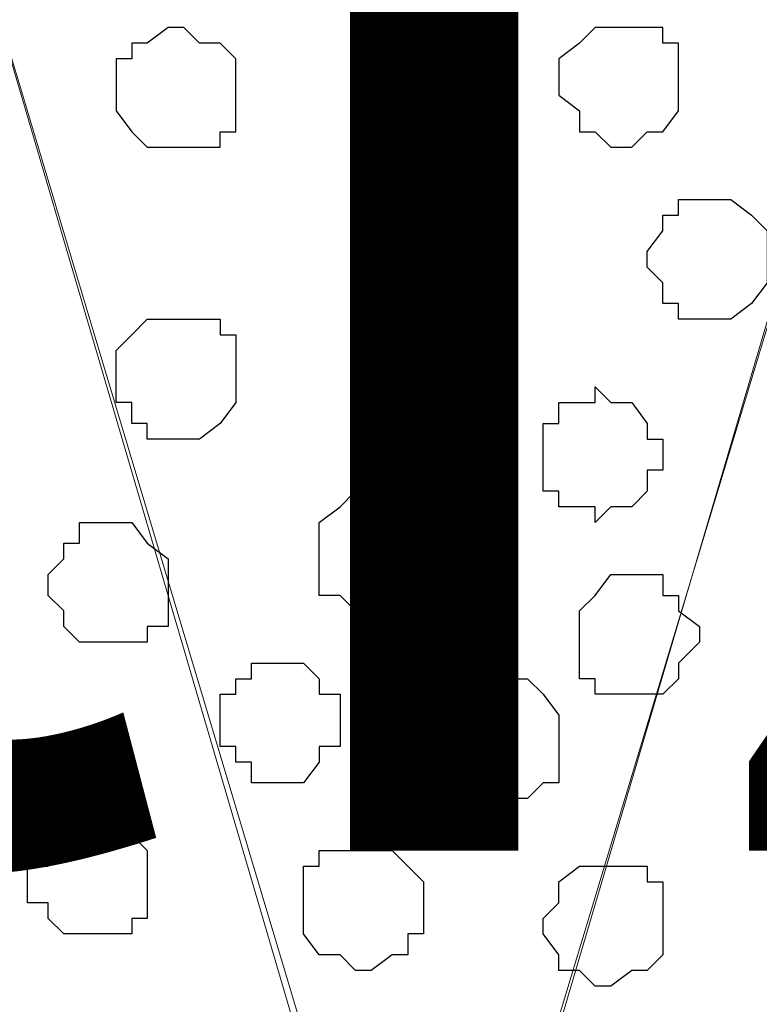
# Model space of a CAD drawing. Units: centimetres. Extents: x -8.5 to 9.1, y -11.8 to 13.4.
# Drawn here: x -0.3 to 0, y -3.2 to -2.8 of the extents above; entities that cross this region are included whole.
import ezdxf

# ---------------------------------------------------------------- set-up
doc = ezdxf.new("R2010")
doc.units = ezdxf.units.CM
doc.header["$MEASUREMENT"] = 0
doc.layers.add('Layer 1', color=7, linetype='Continuous')
doc.styles.add('174', font='arialbi.ttf', dxfattribs={"height": 1})

msp = doc.modelspace()

# ---------------------------------------------------------------- linework, layer by layer
at = {"layer": 'Layer 1'}
msp.add_open_spline([(-7.72442, -3.55459), (-7.72442, -3.55459), (8.64588, -3.55459), (8.64588, -3.55459), (8.64588, -3.55459), (8.64588, -3.55459), (8.64588, -2.14701), (8.64588, -2.14701), (8.64588, -2.14701), (8.64588, -2.14701), (-7.72442, -2.14701), (-7.72442, -2.14701), (-7.72442, -2.14701), (-7.72442, -2.14701), (-7.72442, -3.55459), (-7.72442, -3.55459)], degree=3, knots=[0, 0, 0, 0, 0.25, 0.25, 0.25, 0.25, 0.5, 0.5, 0.5, 0.5, 0.75, 0.75, 0.75, 0.75, 1, 1, 1, 1], dxfattribs=at)
at = {"layer": 'Layer 1', "lineweight": 9}
for points, knots in [([(-7.72442, -2.14701), (-7.72442, -2.14701), (8.64588, -2.14701), (8.64588, -2.14701), (8.64588, -2.14701), (8.64588, -2.14701), (8.64588, -3.55459), (8.64588, -3.55459), (8.64588, -3.55459), (8.64588, -3.55459), (-7.72442, -3.55459), (-7.72442, -3.55459), (-7.72442, -3.55459), (-7.72442, -3.55459), (-7.72442, -2.14701), (-7.72442, -2.14701)], [0, 0, 0, 0, 0.25, 0.25, 0.25, 0.25, 0.5, 0.5, 0.5, 0.5, 0.75, 0.75, 0.75, 0.75, 1, 1, 1, 1]), ([(-0.12771, -3.34504), (-0.12771, -3.34504), (0.17286, -2.35021), (0.17286, -2.35021), (0.17286, -2.35021), (0.17286, -2.35021), (0.17286, -2.30787), (0.17286, -2.30787), (0.17286, -2.30787), (0.17286, -2.30787), (0.16439, -2.29306), (0.16439, -2.29306), (0.16439, -2.29306), (0.16439, -2.29306), (0.15804, -2.28036), (0.15804, -2.28036), (0.15804, -2.28036), (0.15804, -2.28036), (0.13053, -2.25284), (0.13053, -2.25284), (0.13053, -2.25284), (0.13053, -2.25284), (0.08819, -2.23167), (0.08819, -2.23167), (0.08819, -2.23167), (0.08819, -2.23167), (0.04586, -2.21686), (0.04586, -2.21686), (0.04586, -2.21686), (0.04586, -2.21686), (-0.00917, -2.20416), (-0.00917, -2.20416), (-0.00917, -2.20416), (-0.00917, -2.20416), (-0.06421, -2.19569), (-0.06421, -2.19569), (-0.06421, -2.19569), (-0.06421, -2.19569), (-0.18909, -2.19569), (-0.18909, -2.19569), (-0.18909, -2.19569), (-0.18909, -2.19569), (-0.24624, -2.20416), (-0.24624, -2.20416), (-0.24624, -2.20416), (-0.24624, -2.20416), (-0.30127, -2.21686), (-0.30127, -2.21686), (-0.30127, -2.21686), (-0.30127, -2.21686), (-0.34361, -2.23167), (-0.34361, -2.23167), (-0.34361, -2.23167), (-0.34361, -2.23167), (-0.38594, -2.25284), (-0.38594, -2.25284), (-0.38594, -2.25284), (-0.38594, -2.25284), (-0.40499, -2.28036), (-0.40499, -2.28036), (-0.40499, -2.28036), (-0.40499, -2.28036), (-0.41981, -2.29306), (-0.41981, -2.29306), (-0.41981, -2.29306), (-0.41981, -2.29306), (-0.41981, -2.30787), (-0.41981, -2.30787), (-0.41981, -2.30787), (-0.41981, -2.30787), (-0.42616, -2.32904), (-0.42616, -2.32904), (-0.42616, -2.32904), (-0.42616, -2.32904), (-0.41981, -2.35021), (-0.41981, -2.35021), (-0.41981, -2.35021), (-0.41981, -2.35021), (-0.12771, -3.34504), (-0.12771, -3.34504)], [0, 0, 0, 0, 0.05, 0.05, 0.05, 0.05, 0.1, 0.1, 0.1, 0.1, 0.15, 0.15, 0.15, 0.15, 0.2, 0.2, 0.2, 0.2, 0.25, 0.25, 0.25, 0.25, 0.3, 0.3, 0.3, 0.3, 0.35, 0.35, 0.35, 0.35, 0.4, 0.4, 0.4, 0.4, 0.45, 0.45, 0.45, 0.45, 0.5, 0.5, 0.5, 0.5, 0.55, 0.55, 0.55, 0.55, 0.6, 0.6, 0.6, 0.6, 0.65, 0.65, 0.65, 0.65, 0.7, 0.7, 0.7, 0.7, 0.75, 0.75, 0.75, 0.75, 0.8, 0.8, 0.8, 0.8, 0.85, 0.85, 0.85, 0.85, 0.9, 0.9, 0.9, 0.9, 0.95, 0.95, 0.95, 0.95, 1, 1, 1, 1]), ([(-0.42616, -2.33539), (-0.42616, -2.33539), (-0.12771, -3.33234), (-0.12771, -3.33234), (-0.12771, -3.33234), (-0.12771, -3.33234), (-0.12771, -3.36621), (-0.12771, -3.36621), (-0.12771, -3.36621), (-0.12771, -3.36621), (-0.13406, -3.38737), (-0.13406, -3.38737), (-0.13406, -3.38737), (-0.13406, -3.38737), (-0.14041, -3.40219), (-0.14041, -3.40219), (-0.14041, -3.40219), (-0.14041, -3.40219), (-0.17004, -3.42971), (-0.17004, -3.42971), (-0.17004, -3.42971), (-0.17004, -3.42971), (-0.21026, -3.45087), (-0.21026, -3.45087), (-0.21026, -3.45087), (-0.21026, -3.45087), (-0.25259, -3.46357), (-0.25259, -3.46357), (-0.25259, -3.46357), (-0.25259, -3.46357), (-0.30762, -3.47839), (-0.30762, -3.47839), (-0.30762, -3.47839), (-0.30762, -3.47839), (-0.36477, -3.48474), (-0.36477, -3.48474), (-0.36477, -3.48474), (-0.36477, -3.48474), (-0.48966, -3.48474), (-0.48966, -3.48474), (-0.48966, -3.48474), (-0.48966, -3.48474), (-0.54469, -3.47839), (-0.54469, -3.47839), (-0.54469, -3.47839), (-0.54469, -3.47839), (-0.59337, -3.46357), (-0.59337, -3.46357), (-0.59337, -3.46357), (-0.59337, -3.46357), (-0.64206, -3.45087), (-0.64206, -3.45087), (-0.64206, -3.45087), (-0.64206, -3.45087), (-0.68439, -3.42971), (-0.68439, -3.42971), (-0.68439, -3.42971), (-0.68439, -3.42971), (-0.70556, -3.40219), (-0.70556, -3.40219), (-0.70556, -3.40219), (-0.70556, -3.40219), (-0.72037, -3.38737), (-0.72037, -3.38737), (-0.72037, -3.38737), (-0.72037, -3.38737), (-0.72037, -3.36621), (-0.72037, -3.36621), (-0.72037, -3.36621), (-0.72037, -3.36621), (-0.72672, -3.35351), (-0.72672, -3.35351), (-0.72672, -3.35351), (-0.72672, -3.35351), (-0.72037, -3.33234), (-0.72037, -3.33234), (-0.72037, -3.33234), (-0.72037, -3.33234), (-0.42616, -2.33539), (-0.42616, -2.33539)], [0, 0, 0, 0, 0.05, 0.05, 0.05, 0.05, 0.1, 0.1, 0.1, 0.1, 0.15, 0.15, 0.15, 0.15, 0.2, 0.2, 0.2, 0.2, 0.25, 0.25, 0.25, 0.25, 0.3, 0.3, 0.3, 0.3, 0.35, 0.35, 0.35, 0.35, 0.4, 0.4, 0.4, 0.4, 0.45, 0.45, 0.45, 0.45, 0.5, 0.5, 0.5, 0.5, 0.55, 0.55, 0.55, 0.55, 0.6, 0.6, 0.6, 0.6, 0.65, 0.65, 0.65, 0.65, 0.7, 0.7, 0.7, 0.7, 0.75, 0.75, 0.75, 0.75, 0.8, 0.8, 0.8, 0.8, 0.85, 0.85, 0.85, 0.85, 0.9, 0.9, 0.9, 0.9, 0.95, 0.95, 0.95, 0.95, 1, 1, 1, 1]), ([(0.17286, -2.33539), (0.17286, -2.33539), (0.47131, -3.33234), (0.47131, -3.33234), (0.47131, -3.33234), (0.47131, -3.33234), (0.47131, -3.36621), (0.47131, -3.36621), (0.47131, -3.36621), (0.47131, -3.36621), (0.46496, -3.38102), (0.46496, -3.38102), (0.46496, -3.38102), (0.46496, -3.38102), (0.45649, -3.39372), (0.45649, -3.39372), (0.45649, -3.39372), (0.45649, -3.39372), (0.42898, -3.42336), (0.42898, -3.42336), (0.42898, -3.42336), (0.42898, -3.42336), (0.38876, -3.44241), (0.38876, -3.44241), (0.38876, -3.44241), (0.38876, -3.44241), (0.34643, -3.46357), (0.34643, -3.46357), (0.34643, -3.46357), (0.34643, -3.46357), (0.29139, -3.47204), (0.29139, -3.47204), (0.29139, -3.47204), (0.29139, -3.47204), (0.23424, -3.47839), (0.23424, -3.47839), (0.23424, -3.47839), (0.23424, -3.47839), (0.17286, -3.48474), (0.17286, -3.48474), (0.17286, -3.48474), (0.17286, -3.48474), (0.10936, -3.47839), (0.10936, -3.47839), (0.10936, -3.47839), (0.10936, -3.47839), (0.05433, -3.47204), (0.05433, -3.47204), (0.05433, -3.47204), (0.05433, -3.47204), (0.00564, -3.46357), (0.00564, -3.46357), (0.00564, -3.46357), (0.00564, -3.46357), (-0.04304, -3.44241), (-0.04304, -3.44241), (-0.04304, -3.44241), (-0.04304, -3.44241), (-0.08537, -3.42336), (-0.08537, -3.42336), (-0.08537, -3.42336), (-0.08537, -3.42336), (-0.10654, -3.39372), (-0.10654, -3.39372), (-0.10654, -3.39372), (-0.10654, -3.39372), (-0.12136, -3.38102), (-0.12136, -3.38102), (-0.12136, -3.38102), (-0.12136, -3.38102), (-0.12136, -3.33234), (-0.12136, -3.33234), (-0.12136, -3.33234), (-0.12136, -3.33234), (0.17286, -2.33539), (0.17286, -2.33539)], [0, 0, 0, 0, 0.052632, 0.052632, 0.052632, 0.052632, 0.105263, 0.105263, 0.105263, 0.105263, 0.157895, 0.157895, 0.157895, 0.157895, 0.210526, 0.210526, 0.210526, 0.210526, 0.263158, 0.263158, 0.263158, 0.263158, 0.315789, 0.315789, 0.315789, 0.315789, 0.368421, 0.368421, 0.368421, 0.368421, 0.421053, 0.421053, 0.421053, 0.421053, 0.473684, 0.473684, 0.473684, 0.473684, 0.526316, 0.526316, 0.526316, 0.526316, 0.578947, 0.578947, 0.578947, 0.578947, 0.631579, 0.631579, 0.631579, 0.631579, 0.684211, 0.684211, 0.684211, 0.684211, 0.736842, 0.736842, 0.736842, 0.736842, 0.789474, 0.789474, 0.789474, 0.789474, 0.842105, 0.842105, 0.842105, 0.842105, 0.894737, 0.894737, 0.894737, 0.894737, 0.947368, 0.947368, 0.947368, 0.947368, 1, 1, 1, 1])]:
    msp.add_open_spline(points, degree=3, knots=knots, dxfattribs=at)
at = {"layer": 'Layer 1', "color": 253}
for points, knots in [([(-0.22507, -2.76084), (-0.22507, -2.76084), (-0.21872, -2.76719), (-0.21872, -2.76719), (-0.21872, -2.76719), (-0.21872, -2.76719), (-0.21026, -2.76719), (-0.21026, -2.76719), (-0.21026, -2.76719), (-0.21026, -2.76719), (-0.20391, -2.77354), (-0.20391, -2.77354), (-0.20391, -2.77354), (-0.20391, -2.77354), (-0.20391, -2.80317), (-0.20391, -2.80317), (-0.20391, -2.80317), (-0.20391, -2.80317), (-0.21026, -2.80317), (-0.21026, -2.80317), (-0.21026, -2.80317), (-0.21026, -2.80317), (-0.21026, -2.80952), (-0.21026, -2.80952), (-0.21026, -2.80952), (-0.21026, -2.80952), (-0.23989, -2.80952), (-0.23989, -2.80952), (-0.23989, -2.80952), (-0.23989, -2.80952), (-0.24624, -2.80317), (-0.24624, -2.80317), (-0.24624, -2.80317), (-0.24624, -2.80317), (-0.25259, -2.79471), (-0.25259, -2.79471), (-0.25259, -2.79471), (-0.25259, -2.79471), (-0.25259, -2.77354), (-0.25259, -2.77354), (-0.25259, -2.77354), (-0.25259, -2.77354), (-0.24624, -2.77354), (-0.24624, -2.77354), (-0.24624, -2.77354), (-0.24624, -2.77354), (-0.24624, -2.76719), (-0.24624, -2.76719), (-0.24624, -2.76719), (-0.24624, -2.76719), (-0.23989, -2.76719), (-0.23989, -2.76719), (-0.23989, -2.76719), (-0.23989, -2.76719), (-0.23142, -2.76084), (-0.23142, -2.76084), (-0.23142, -2.76084), (-0.23142, -2.76084), (-0.22507, -2.76084), (-0.22507, -2.76084)], [0, 0, 0, 0, 0.066667, 0.066667, 0.066667, 0.066667, 0.133333, 0.133333, 0.133333, 0.133333, 0.2, 0.2, 0.2, 0.2, 0.266667, 0.266667, 0.266667, 0.266667, 0.333333, 0.333333, 0.333333, 0.333333, 0.4, 0.4, 0.4, 0.4, 0.466667, 0.466667, 0.466667, 0.466667, 0.533333, 0.533333, 0.533333, 0.533333, 0.6, 0.6, 0.6, 0.6, 0.666667, 0.666667, 0.666667, 0.666667, 0.733333, 0.733333, 0.733333, 0.733333, 0.8, 0.8, 0.8, 0.8, 0.866667, 0.866667, 0.866667, 0.866667, 0.933333, 0.933333, 0.933333, 0.933333, 1, 1, 1, 1]), ([(-0.04304, -2.76084), (-0.04304, -2.76084), (-0.03034, -2.76084), (-0.03034, -2.76084), (-0.03034, -2.76084), (-0.03034, -2.76084), (-0.03034, -2.76719), (-0.03034, -2.76719), (-0.03034, -2.76719), (-0.03034, -2.76719), (-0.02399, -2.76719), (-0.02399, -2.76719), (-0.02399, -2.76719), (-0.02399, -2.76719), (-0.02399, -2.79471), (-0.02399, -2.79471), (-0.02399, -2.79471), (-0.02399, -2.79471), (-0.03034, -2.80317), (-0.03034, -2.80317), (-0.03034, -2.80317), (-0.03034, -2.80317), (-0.03669, -2.80317), (-0.03669, -2.80317), (-0.03669, -2.80317), (-0.03669, -2.80317), (-0.04304, -2.80952), (-0.04304, -2.80952), (-0.04304, -2.80952), (-0.04304, -2.80952), (-0.05151, -2.80952), (-0.05151, -2.80952), (-0.05151, -2.80952), (-0.05151, -2.80952), (-0.05786, -2.80317), (-0.05786, -2.80317), (-0.05786, -2.80317), (-0.05786, -2.80317), (-0.06421, -2.80317), (-0.06421, -2.80317), (-0.06421, -2.80317), (-0.06421, -2.80317), (-0.06421, -2.79471), (-0.06421, -2.79471), (-0.06421, -2.79471), (-0.06421, -2.79471), (-0.07267, -2.78836), (-0.07267, -2.78836), (-0.07267, -2.78836), (-0.07267, -2.78836), (-0.07267, -2.77354), (-0.07267, -2.77354), (-0.07267, -2.77354), (-0.07267, -2.77354), (-0.06421, -2.76719), (-0.06421, -2.76719), (-0.06421, -2.76719), (-0.06421, -2.76719), (-0.05786, -2.76084), (-0.05786, -2.76084), (-0.05786, -2.76084), (-0.05786, -2.76084), (-0.04304, -2.76084), (-0.04304, -2.76084)], [0, 0, 0, 0, 0.0625, 0.0625, 0.0625, 0.0625, 0.125, 0.125, 0.125, 0.125, 0.1875, 0.1875, 0.1875, 0.1875, 0.25, 0.25, 0.25, 0.25, 0.3125, 0.3125, 0.3125, 0.3125, 0.375, 0.375, 0.375, 0.375, 0.4375, 0.4375, 0.4375, 0.4375, 0.5, 0.5, 0.5, 0.5, 0.5625, 0.5625, 0.5625, 0.5625, 0.625, 0.625, 0.625, 0.625, 0.6875, 0.6875, 0.6875, 0.6875, 0.75, 0.75, 0.75, 0.75, 0.8125, 0.8125, 0.8125, 0.8125, 0.875, 0.875, 0.875, 0.875, 0.9375, 0.9375, 0.9375, 0.9375, 1, 1, 1, 1]), ([(-0.12771, -2.78836), (-0.12771, -2.78836), (-0.11289, -2.78836), (-0.11289, -2.78836), (-0.11289, -2.78836), (-0.11289, -2.78836), (-0.10654, -2.79471), (-0.10654, -2.79471), (-0.10654, -2.79471), (-0.10654, -2.79471), (-0.10654, -2.80317), (-0.10654, -2.80317), (-0.10654, -2.80317), (-0.10654, -2.80317), (-0.10019, -2.80952), (-0.10019, -2.80952), (-0.10019, -2.80952), (-0.10019, -2.80952), (-0.10019, -2.81587), (-0.10019, -2.81587), (-0.10019, -2.81587), (-0.10019, -2.81587), (-0.10654, -2.82434), (-0.10654, -2.82434), (-0.10654, -2.82434), (-0.10654, -2.82434), (-0.10654, -2.83069), (-0.10654, -2.83069), (-0.10654, -2.83069), (-0.10654, -2.83069), (-0.11289, -2.83069), (-0.11289, -2.83069), (-0.11289, -2.83069), (-0.11289, -2.83069), (-0.12136, -2.83704), (-0.12136, -2.83704), (-0.12136, -2.83704), (-0.12136, -2.83704), (-0.13406, -2.83704), (-0.13406, -2.83704), (-0.13406, -2.83704), (-0.13406, -2.83704), (-0.14041, -2.83069), (-0.14041, -2.83069), (-0.14041, -2.83069), (-0.14041, -2.83069), (-0.14887, -2.82434), (-0.14887, -2.82434), (-0.14887, -2.82434), (-0.14887, -2.82434), (-0.14887, -2.79471), (-0.14887, -2.79471), (-0.14887, -2.79471), (-0.14887, -2.79471), (-0.14041, -2.79471), (-0.14041, -2.79471), (-0.14041, -2.79471), (-0.14041, -2.79471), (-0.14041, -2.78836), (-0.14041, -2.78836), (-0.14041, -2.78836), (-0.14041, -2.78836), (-0.12771, -2.78836), (-0.12771, -2.78836)], [0, 0, 0, 0, 0.0625, 0.0625, 0.0625, 0.0625, 0.125, 0.125, 0.125, 0.125, 0.1875, 0.1875, 0.1875, 0.1875, 0.25, 0.25, 0.25, 0.25, 0.3125, 0.3125, 0.3125, 0.3125, 0.375, 0.375, 0.375, 0.375, 0.4375, 0.4375, 0.4375, 0.4375, 0.5, 0.5, 0.5, 0.5, 0.5625, 0.5625, 0.5625, 0.5625, 0.625, 0.625, 0.625, 0.625, 0.6875, 0.6875, 0.6875, 0.6875, 0.75, 0.75, 0.75, 0.75, 0.8125, 0.8125, 0.8125, 0.8125, 0.875, 0.875, 0.875, 0.875, 0.9375, 0.9375, 0.9375, 0.9375, 1, 1, 1, 1]), ([(-0.00917, -2.87937), (-0.00917, -2.87937), (-0.00282, -2.87937), (-0.00282, -2.87937), (-0.00282, -2.87937), (-0.00282, -2.87937), (0.00564, -2.87302), (0.00564, -2.87302), (0.00564, -2.87302), (0.00564, -2.87302), (0.01199, -2.86456), (0.01199, -2.86456), (0.01199, -2.86456), (0.01199, -2.86456), (0.01199, -2.84339), (0.01199, -2.84339), (0.01199, -2.84339), (0.01199, -2.84339), (0.00564, -2.83704), (0.00564, -2.83704), (0.00564, -2.83704), (0.00564, -2.83704), (-0.00282, -2.83069), (-0.00282, -2.83069), (-0.00282, -2.83069), (-0.00282, -2.83069), (-0.02399, -2.83069), (-0.02399, -2.83069), (-0.02399, -2.83069), (-0.02399, -2.83069), (-0.02399, -2.83704), (-0.02399, -2.83704), (-0.02399, -2.83704), (-0.02399, -2.83704), (-0.03034, -2.83704), (-0.03034, -2.83704), (-0.03034, -2.83704), (-0.03034, -2.83704), (-0.03034, -2.84339), (-0.03034, -2.84339), (-0.03034, -2.84339), (-0.03034, -2.84339), (-0.03669, -2.85186), (-0.03669, -2.85186), (-0.03669, -2.85186), (-0.03669, -2.85186), (-0.03669, -2.85821), (-0.03669, -2.85821), (-0.03669, -2.85821), (-0.03669, -2.85821), (-0.03034, -2.86456), (-0.03034, -2.86456), (-0.03034, -2.86456), (-0.03034, -2.86456), (-0.03034, -2.87302), (-0.03034, -2.87302), (-0.03034, -2.87302), (-0.03034, -2.87302), (-0.02399, -2.87302), (-0.02399, -2.87302), (-0.02399, -2.87302), (-0.02399, -2.87302), (-0.02399, -2.87937), (-0.02399, -2.87937), (-0.02399, -2.87937), (-0.02399, -2.87937), (-0.00917, -2.87937), (-0.00917, -2.87937)], [0, 0, 0, 0, 0.058824, 0.058824, 0.058824, 0.058824, 0.117647, 0.117647, 0.117647, 0.117647, 0.176471, 0.176471, 0.176471, 0.176471, 0.235294, 0.235294, 0.235294, 0.235294, 0.294118, 0.294118, 0.294118, 0.294118, 0.352941, 0.352941, 0.352941, 0.352941, 0.411765, 0.411765, 0.411765, 0.411765, 0.470588, 0.470588, 0.470588, 0.470588, 0.529412, 0.529412, 0.529412, 0.529412, 0.588235, 0.588235, 0.588235, 0.588235, 0.647059, 0.647059, 0.647059, 0.647059, 0.705882, 0.705882, 0.705882, 0.705882, 0.764706, 0.764706, 0.764706, 0.764706, 0.823529, 0.823529, 0.823529, 0.823529, 0.882353, 0.882353, 0.882353, 0.882353, 0.941176, 0.941176, 0.941176, 0.941176, 1, 1, 1, 1]), ([(-0.12771, -2.91324), (-0.12771, -2.91324), (-0.12136, -2.91324), (-0.12136, -2.91324), (-0.12136, -2.91324), (-0.12136, -2.91324), (-0.11289, -2.90689), (-0.11289, -2.90689), (-0.11289, -2.90689), (-0.11289, -2.90689), (-0.10654, -2.90689), (-0.10654, -2.90689), (-0.10654, -2.90689), (-0.10654, -2.90689), (-0.10654, -2.90054), (-0.10654, -2.90054), (-0.10654, -2.90054), (-0.10654, -2.90054), (-0.10019, -2.89207), (-0.10019, -2.89207), (-0.10019, -2.89207), (-0.10019, -2.89207), (-0.10019, -2.88572), (-0.10019, -2.88572), (-0.10019, -2.88572), (-0.10019, -2.88572), (-0.10654, -2.87937), (-0.10654, -2.87937), (-0.10654, -2.87937), (-0.10654, -2.87937), (-0.10654, -2.87302), (-0.10654, -2.87302), (-0.10654, -2.87302), (-0.10654, -2.87302), (-0.11289, -2.87302), (-0.11289, -2.87302), (-0.11289, -2.87302), (-0.11289, -2.87302), (-0.12136, -2.86456), (-0.12136, -2.86456), (-0.12136, -2.86456), (-0.12136, -2.86456), (-0.13406, -2.86456), (-0.13406, -2.86456), (-0.13406, -2.86456), (-0.13406, -2.86456), (-0.14041, -2.87302), (-0.14041, -2.87302), (-0.14041, -2.87302), (-0.14041, -2.87302), (-0.14887, -2.87937), (-0.14887, -2.87937), (-0.14887, -2.87937), (-0.14887, -2.87937), (-0.14887, -2.90054), (-0.14887, -2.90054), (-0.14887, -2.90054), (-0.14887, -2.90054), (-0.14041, -2.90689), (-0.14041, -2.90689), (-0.14041, -2.90689), (-0.14041, -2.90689), (-0.13406, -2.91324), (-0.13406, -2.91324), (-0.13406, -2.91324), (-0.13406, -2.91324), (-0.12771, -2.91324), (-0.12771, -2.91324)], [0, 0, 0, 0, 0.058824, 0.058824, 0.058824, 0.058824, 0.117647, 0.117647, 0.117647, 0.117647, 0.176471, 0.176471, 0.176471, 0.176471, 0.235294, 0.235294, 0.235294, 0.235294, 0.294118, 0.294118, 0.294118, 0.294118, 0.352941, 0.352941, 0.352941, 0.352941, 0.411765, 0.411765, 0.411765, 0.411765, 0.470588, 0.470588, 0.470588, 0.470588, 0.529412, 0.529412, 0.529412, 0.529412, 0.588235, 0.588235, 0.588235, 0.588235, 0.647059, 0.647059, 0.647059, 0.647059, 0.705882, 0.705882, 0.705882, 0.705882, 0.764706, 0.764706, 0.764706, 0.764706, 0.823529, 0.823529, 0.823529, 0.823529, 0.882353, 0.882353, 0.882353, 0.882353, 0.941176, 0.941176, 0.941176, 0.941176, 1, 1, 1, 1]), ([(-0.22507, -2.92806), (-0.22507, -2.92806), (-0.21872, -2.92806), (-0.21872, -2.92806), (-0.21872, -2.92806), (-0.21872, -2.92806), (-0.21026, -2.92171), (-0.21026, -2.92171), (-0.21026, -2.92171), (-0.21026, -2.92171), (-0.20391, -2.91324), (-0.20391, -2.91324), (-0.20391, -2.91324), (-0.20391, -2.91324), (-0.20391, -2.88572), (-0.20391, -2.88572), (-0.20391, -2.88572), (-0.20391, -2.88572), (-0.21026, -2.88572), (-0.21026, -2.88572), (-0.21026, -2.88572), (-0.21026, -2.88572), (-0.21026, -2.87937), (-0.21026, -2.87937), (-0.21026, -2.87937), (-0.21026, -2.87937), (-0.23989, -2.87937), (-0.23989, -2.87937), (-0.23989, -2.87937), (-0.23989, -2.87937), (-0.24624, -2.88572), (-0.24624, -2.88572), (-0.24624, -2.88572), (-0.24624, -2.88572), (-0.25259, -2.89207), (-0.25259, -2.89207), (-0.25259, -2.89207), (-0.25259, -2.89207), (-0.25259, -2.91324), (-0.25259, -2.91324), (-0.25259, -2.91324), (-0.25259, -2.91324), (-0.24624, -2.91324), (-0.24624, -2.91324), (-0.24624, -2.91324), (-0.24624, -2.91324), (-0.24624, -2.92171), (-0.24624, -2.92171), (-0.24624, -2.92171), (-0.24624, -2.92171), (-0.23989, -2.92171), (-0.23989, -2.92171), (-0.23989, -2.92171), (-0.23989, -2.92171), (-0.23989, -2.92806), (-0.23989, -2.92806), (-0.23989, -2.92806), (-0.23989, -2.92806), (-0.22507, -2.92806), (-0.22507, -2.92806)], [0, 0, 0, 0, 0.066667, 0.066667, 0.066667, 0.066667, 0.133333, 0.133333, 0.133333, 0.133333, 0.2, 0.2, 0.2, 0.2, 0.266667, 0.266667, 0.266667, 0.266667, 0.333333, 0.333333, 0.333333, 0.333333, 0.4, 0.4, 0.4, 0.4, 0.466667, 0.466667, 0.466667, 0.466667, 0.533333, 0.533333, 0.533333, 0.533333, 0.6, 0.6, 0.6, 0.6, 0.666667, 0.666667, 0.666667, 0.666667, 0.733333, 0.733333, 0.733333, 0.733333, 0.8, 0.8, 0.8, 0.8, 0.866667, 0.866667, 0.866667, 0.866667, 0.933333, 0.933333, 0.933333, 0.933333, 1, 1, 1, 1]), ([(-0.14887, -2.99791), (-0.14887, -2.99791), (-0.14041, -2.99791), (-0.14041, -2.99791), (-0.14041, -2.99791), (-0.14041, -2.99791), (-0.13406, -2.99156), (-0.13406, -2.99156), (-0.13406, -2.99156), (-0.13406, -2.99156), (-0.12771, -2.99156), (-0.12771, -2.99156), (-0.12771, -2.99156), (-0.12771, -2.99156), (-0.12771, -2.98309), (-0.12771, -2.98309), (-0.12771, -2.98309), (-0.12771, -2.98309), (-0.12136, -2.97674), (-0.12136, -2.97674), (-0.12136, -2.97674), (-0.12136, -2.97674), (-0.12136, -2.97039), (-0.12136, -2.97039), (-0.12136, -2.97039), (-0.12136, -2.97039), (-0.12771, -2.96192), (-0.12771, -2.96192), (-0.12771, -2.96192), (-0.12771, -2.96192), (-0.12771, -2.95557), (-0.12771, -2.95557), (-0.12771, -2.95557), (-0.12771, -2.95557), (-0.13406, -2.95557), (-0.13406, -2.95557), (-0.13406, -2.95557), (-0.13406, -2.95557), (-0.14041, -2.94922), (-0.14041, -2.94922), (-0.14041, -2.94922), (-0.14041, -2.94922), (-0.15522, -2.94922), (-0.15522, -2.94922), (-0.15522, -2.94922), (-0.15522, -2.94922), (-0.16157, -2.95557), (-0.16157, -2.95557), (-0.16157, -2.95557), (-0.16157, -2.95557), (-0.17004, -2.96192), (-0.17004, -2.96192), (-0.17004, -2.96192), (-0.17004, -2.96192), (-0.17004, -2.99156), (-0.17004, -2.99156), (-0.17004, -2.99156), (-0.17004, -2.99156), (-0.16157, -2.99156), (-0.16157, -2.99156), (-0.16157, -2.99156), (-0.16157, -2.99156), (-0.15522, -2.99791), (-0.15522, -2.99791), (-0.15522, -2.99791), (-0.15522, -2.99791), (-0.14887, -2.99791), (-0.14887, -2.99791)], [0, 0, 0, 0, 0.058824, 0.058824, 0.058824, 0.058824, 0.117647, 0.117647, 0.117647, 0.117647, 0.176471, 0.176471, 0.176471, 0.176471, 0.235294, 0.235294, 0.235294, 0.235294, 0.294118, 0.294118, 0.294118, 0.294118, 0.352941, 0.352941, 0.352941, 0.352941, 0.411765, 0.411765, 0.411765, 0.411765, 0.470588, 0.470588, 0.470588, 0.470588, 0.529412, 0.529412, 0.529412, 0.529412, 0.588235, 0.588235, 0.588235, 0.588235, 0.647059, 0.647059, 0.647059, 0.647059, 0.705882, 0.705882, 0.705882, 0.705882, 0.764706, 0.764706, 0.764706, 0.764706, 0.823529, 0.823529, 0.823529, 0.823529, 0.882353, 0.882353, 0.882353, 0.882353, 0.941176, 0.941176, 0.941176, 0.941176, 1, 1, 1, 1]), ([(-0.25259, -3.01061), (-0.25259, -3.01061), (-0.23989, -3.01061), (-0.23989, -3.01061), (-0.23989, -3.01061), (-0.23989, -3.01061), (-0.23989, -3.00426), (-0.23989, -3.00426), (-0.23989, -3.00426), (-0.23989, -3.00426), (-0.23142, -3.00426), (-0.23142, -3.00426), (-0.23142, -3.00426), (-0.23142, -3.00426), (-0.23142, -2.97674), (-0.23142, -2.97674), (-0.23142, -2.97674), (-0.23142, -2.97674), (-0.23989, -2.97039), (-0.23989, -2.97039), (-0.23989, -2.97039), (-0.23989, -2.97039), (-0.24624, -2.96192), (-0.24624, -2.96192), (-0.24624, -2.96192), (-0.24624, -2.96192), (-0.26741, -2.96192), (-0.26741, -2.96192), (-0.26741, -2.96192), (-0.26741, -2.96192), (-0.26741, -2.97039), (-0.26741, -2.97039), (-0.26741, -2.97039), (-0.26741, -2.97039), (-0.27376, -2.97039), (-0.27376, -2.97039), (-0.27376, -2.97039), (-0.27376, -2.97039), (-0.27376, -2.97674), (-0.27376, -2.97674), (-0.27376, -2.97674), (-0.27376, -2.97674), (-0.28011, -2.98309), (-0.28011, -2.98309), (-0.28011, -2.98309), (-0.28011, -2.98309), (-0.28011, -2.99156), (-0.28011, -2.99156), (-0.28011, -2.99156), (-0.28011, -2.99156), (-0.27376, -2.99791), (-0.27376, -2.99791), (-0.27376, -2.99791), (-0.27376, -2.99791), (-0.27376, -3.00426), (-0.27376, -3.00426), (-0.27376, -3.00426), (-0.27376, -3.00426), (-0.26741, -3.01061), (-0.26741, -3.01061), (-0.26741, -3.01061), (-0.26741, -3.01061), (-0.25259, -3.01061), (-0.25259, -3.01061)], [0, 0, 0, 0, 0.0625, 0.0625, 0.0625, 0.0625, 0.125, 0.125, 0.125, 0.125, 0.1875, 0.1875, 0.1875, 0.1875, 0.25, 0.25, 0.25, 0.25, 0.3125, 0.3125, 0.3125, 0.3125, 0.375, 0.375, 0.375, 0.375, 0.4375, 0.4375, 0.4375, 0.4375, 0.5, 0.5, 0.5, 0.5, 0.5625, 0.5625, 0.5625, 0.5625, 0.625, 0.625, 0.625, 0.625, 0.6875, 0.6875, 0.6875, 0.6875, 0.75, 0.75, 0.75, 0.75, 0.8125, 0.8125, 0.8125, 0.8125, 0.875, 0.875, 0.875, 0.875, 0.9375, 0.9375, 0.9375, 0.9375, 1, 1, 1, 1]), ([(-0.04304, -3.03177), (-0.04304, -3.03177), (-0.03034, -3.03177), (-0.03034, -3.03177), (-0.03034, -3.03177), (-0.03034, -3.03177), (-0.02399, -3.02542), (-0.02399, -3.02542), (-0.02399, -3.02542), (-0.02399, -3.02542), (-0.02399, -3.01907), (-0.02399, -3.01907), (-0.02399, -3.01907), (-0.02399, -3.01907), (-0.01552, -3.01061), (-0.01552, -3.01061), (-0.01552, -3.01061), (-0.01552, -3.01061), (-0.01552, -3.00426), (-0.01552, -3.00426), (-0.01552, -3.00426), (-0.01552, -3.00426), (-0.02399, -2.99791), (-0.02399, -2.99791), (-0.02399, -2.99791), (-0.02399, -2.99791), (-0.02399, -2.99156), (-0.02399, -2.99156), (-0.02399, -2.99156), (-0.02399, -2.99156), (-0.03034, -2.99156), (-0.03034, -2.99156), (-0.03034, -2.99156), (-0.03034, -2.99156), (-0.03034, -2.98309), (-0.03034, -2.98309), (-0.03034, -2.98309), (-0.03034, -2.98309), (-0.05151, -2.98309), (-0.05151, -2.98309), (-0.05151, -2.98309), (-0.05151, -2.98309), (-0.05786, -2.99156), (-0.05786, -2.99156), (-0.05786, -2.99156), (-0.05786, -2.99156), (-0.06421, -2.99791), (-0.06421, -2.99791), (-0.06421, -2.99791), (-0.06421, -2.99791), (-0.06421, -3.02542), (-0.06421, -3.02542), (-0.06421, -3.02542), (-0.06421, -3.02542), (-0.05786, -3.02542), (-0.05786, -3.02542), (-0.05786, -3.02542), (-0.05786, -3.02542), (-0.05786, -3.03177), (-0.05786, -3.03177), (-0.05786, -3.03177), (-0.05786, -3.03177), (-0.04304, -3.03177), (-0.04304, -3.03177)], [0, 0, 0, 0, 0.0625, 0.0625, 0.0625, 0.0625, 0.125, 0.125, 0.125, 0.125, 0.1875, 0.1875, 0.1875, 0.1875, 0.25, 0.25, 0.25, 0.25, 0.3125, 0.3125, 0.3125, 0.3125, 0.375, 0.375, 0.375, 0.375, 0.4375, 0.4375, 0.4375, 0.4375, 0.5, 0.5, 0.5, 0.5, 0.5625, 0.5625, 0.5625, 0.5625, 0.625, 0.625, 0.625, 0.625, 0.6875, 0.6875, 0.6875, 0.6875, 0.75, 0.75, 0.75, 0.75, 0.8125, 0.8125, 0.8125, 0.8125, 0.875, 0.875, 0.875, 0.875, 0.9375, 0.9375, 0.9375, 0.9375, 1, 1, 1, 1]), ([(-0.18274, -3.06776), (-0.18274, -3.06776), (-0.17639, -3.06776), (-0.17639, -3.06776), (-0.17639, -3.06776), (-0.17639, -3.06776), (-0.17004, -3.05929), (-0.17004, -3.05929), (-0.17004, -3.05929), (-0.17004, -3.05929), (-0.17004, -3.05294), (-0.17004, -3.05294), (-0.17004, -3.05294), (-0.17004, -3.05294), (-0.16157, -3.05294), (-0.16157, -3.05294), (-0.16157, -3.05294), (-0.16157, -3.05294), (-0.16157, -3.03177), (-0.16157, -3.03177), (-0.16157, -3.03177), (-0.16157, -3.03177), (-0.17004, -3.03177), (-0.17004, -3.03177), (-0.17004, -3.03177), (-0.17004, -3.03177), (-0.17004, -3.02542), (-0.17004, -3.02542), (-0.17004, -3.02542), (-0.17004, -3.02542), (-0.17639, -3.01907), (-0.17639, -3.01907), (-0.17639, -3.01907), (-0.17639, -3.01907), (-0.19756, -3.01907), (-0.19756, -3.01907), (-0.19756, -3.01907), (-0.19756, -3.01907), (-0.19756, -3.02542), (-0.19756, -3.02542), (-0.19756, -3.02542), (-0.19756, -3.02542), (-0.20391, -3.02542), (-0.20391, -3.02542), (-0.20391, -3.02542), (-0.20391, -3.02542), (-0.20391, -3.03177), (-0.20391, -3.03177), (-0.20391, -3.03177), (-0.20391, -3.03177), (-0.21026, -3.03177), (-0.21026, -3.03177), (-0.21026, -3.03177), (-0.21026, -3.03177), (-0.21026, -3.05294), (-0.21026, -3.05294), (-0.21026, -3.05294), (-0.21026, -3.05294), (-0.20391, -3.05294), (-0.20391, -3.05294), (-0.20391, -3.05294), (-0.20391, -3.05294), (-0.20391, -3.05929), (-0.20391, -3.05929), (-0.20391, -3.05929), (-0.20391, -3.05929), (-0.19756, -3.05929), (-0.19756, -3.05929), (-0.19756, -3.05929), (-0.19756, -3.05929), (-0.19756, -3.06776), (-0.19756, -3.06776), (-0.19756, -3.06776), (-0.19756, -3.06776), (-0.18274, -3.06776), (-0.18274, -3.06776)], [0, 0, 0, 0, 0.052632, 0.052632, 0.052632, 0.052632, 0.105263, 0.105263, 0.105263, 0.105263, 0.157895, 0.157895, 0.157895, 0.157895, 0.210526, 0.210526, 0.210526, 0.210526, 0.263158, 0.263158, 0.263158, 0.263158, 0.315789, 0.315789, 0.315789, 0.315789, 0.368421, 0.368421, 0.368421, 0.368421, 0.421053, 0.421053, 0.421053, 0.421053, 0.473684, 0.473684, 0.473684, 0.473684, 0.526316, 0.526316, 0.526316, 0.526316, 0.578947, 0.578947, 0.578947, 0.578947, 0.631579, 0.631579, 0.631579, 0.631579, 0.684211, 0.684211, 0.684211, 0.684211, 0.736842, 0.736842, 0.736842, 0.736842, 0.789474, 0.789474, 0.789474, 0.789474, 0.842105, 0.842105, 0.842105, 0.842105, 0.894737, 0.894737, 0.894737, 0.894737, 0.947368, 0.947368, 0.947368, 0.947368, 1, 1, 1, 1]), ([(-0.09172, -3.07411), (-0.09172, -3.07411), (-0.08537, -3.07411), (-0.08537, -3.07411), (-0.08537, -3.07411), (-0.08537, -3.07411), (-0.07902, -3.06776), (-0.07902, -3.06776), (-0.07902, -3.06776), (-0.07902, -3.06776), (-0.07267, -3.06776), (-0.07267, -3.06776), (-0.07267, -3.06776), (-0.07267, -3.06776), (-0.07267, -3.04024), (-0.07267, -3.04024), (-0.07267, -3.04024), (-0.07267, -3.04024), (-0.07902, -3.03177), (-0.07902, -3.03177), (-0.07902, -3.03177), (-0.07902, -3.03177), (-0.08537, -3.02542), (-0.08537, -3.02542), (-0.08537, -3.02542), (-0.08537, -3.02542), (-0.10019, -3.02542), (-0.10019, -3.02542), (-0.10019, -3.02542), (-0.10019, -3.02542), (-0.10654, -3.03177), (-0.10654, -3.03177), (-0.10654, -3.03177), (-0.10654, -3.03177), (-0.11289, -3.03177), (-0.11289, -3.03177), (-0.11289, -3.03177), (-0.11289, -3.03177), (-0.11289, -3.04024), (-0.11289, -3.04024), (-0.11289, -3.04024), (-0.11289, -3.04024), (-0.12136, -3.04659), (-0.12136, -3.04659), (-0.12136, -3.04659), (-0.12136, -3.04659), (-0.12136, -3.05294), (-0.12136, -3.05294), (-0.12136, -3.05294), (-0.12136, -3.05294), (-0.11289, -3.05929), (-0.11289, -3.05929), (-0.11289, -3.05929), (-0.11289, -3.05929), (-0.11289, -3.06776), (-0.11289, -3.06776), (-0.11289, -3.06776), (-0.11289, -3.06776), (-0.10654, -3.06776), (-0.10654, -3.06776), (-0.10654, -3.06776), (-0.10654, -3.06776), (-0.10019, -3.07411), (-0.10019, -3.07411), (-0.10019, -3.07411), (-0.10019, -3.07411), (-0.09172, -3.07411), (-0.09172, -3.07411)], [0, 0, 0, 0, 0.058824, 0.058824, 0.058824, 0.058824, 0.117647, 0.117647, 0.117647, 0.117647, 0.176471, 0.176471, 0.176471, 0.176471, 0.235294, 0.235294, 0.235294, 0.235294, 0.294118, 0.294118, 0.294118, 0.294118, 0.352941, 0.352941, 0.352941, 0.352941, 0.411765, 0.411765, 0.411765, 0.411765, 0.470588, 0.470588, 0.470588, 0.470588, 0.529412, 0.529412, 0.529412, 0.529412, 0.588235, 0.588235, 0.588235, 0.588235, 0.647059, 0.647059, 0.647059, 0.647059, 0.705882, 0.705882, 0.705882, 0.705882, 0.764706, 0.764706, 0.764706, 0.764706, 0.823529, 0.823529, 0.823529, 0.823529, 0.882353, 0.882353, 0.882353, 0.882353, 0.941176, 0.941176, 0.941176, 0.941176, 1, 1, 1, 1]), ([(-0.15522, -3.14396), (-0.15522, -3.14396), (-0.14887, -3.14396), (-0.14887, -3.14396), (-0.14887, -3.14396), (-0.14887, -3.14396), (-0.14041, -3.13761), (-0.14041, -3.13761), (-0.14041, -3.13761), (-0.14041, -3.13761), (-0.13406, -3.13761), (-0.13406, -3.13761), (-0.13406, -3.13761), (-0.13406, -3.13761), (-0.13406, -3.12914), (-0.13406, -3.12914), (-0.13406, -3.12914), (-0.13406, -3.12914), (-0.12771, -3.12914), (-0.12771, -3.12914), (-0.12771, -3.12914), (-0.12771, -3.12914), (-0.12771, -3.10797), (-0.12771, -3.10797), (-0.12771, -3.10797), (-0.12771, -3.10797), (-0.13406, -3.10162), (-0.13406, -3.10162), (-0.13406, -3.10162), (-0.13406, -3.10162), (-0.14041, -3.09527), (-0.14041, -3.09527), (-0.14041, -3.09527), (-0.14041, -3.09527), (-0.17004, -3.09527), (-0.17004, -3.09527), (-0.17004, -3.09527), (-0.17004, -3.09527), (-0.17004, -3.10162), (-0.17004, -3.10162), (-0.17004, -3.10162), (-0.17004, -3.10162), (-0.17639, -3.10162), (-0.17639, -3.10162), (-0.17639, -3.10162), (-0.17639, -3.10162), (-0.17639, -3.12914), (-0.17639, -3.12914), (-0.17639, -3.12914), (-0.17639, -3.12914), (-0.17004, -3.13761), (-0.17004, -3.13761), (-0.17004, -3.13761), (-0.17004, -3.13761), (-0.16157, -3.13761), (-0.16157, -3.13761), (-0.16157, -3.13761), (-0.16157, -3.13761), (-0.15522, -3.14396), (-0.15522, -3.14396)], [0, 0, 0, 0, 0.066667, 0.066667, 0.066667, 0.066667, 0.133333, 0.133333, 0.133333, 0.133333, 0.2, 0.2, 0.2, 0.2, 0.266667, 0.266667, 0.266667, 0.266667, 0.333333, 0.333333, 0.333333, 0.333333, 0.4, 0.4, 0.4, 0.4, 0.466667, 0.466667, 0.466667, 0.466667, 0.533333, 0.533333, 0.533333, 0.533333, 0.6, 0.6, 0.6, 0.6, 0.666667, 0.666667, 0.666667, 0.666667, 0.733333, 0.733333, 0.733333, 0.733333, 0.8, 0.8, 0.8, 0.8, 0.866667, 0.866667, 0.866667, 0.866667, 0.933333, 0.933333, 0.933333, 0.933333, 1, 1, 1, 1]), ([(-0.05151, -3.15031), (-0.05151, -3.15031), (-0.04304, -3.14396), (-0.04304, -3.14396), (-0.04304, -3.14396), (-0.04304, -3.14396), (-0.03669, -3.14396), (-0.03669, -3.14396), (-0.03669, -3.14396), (-0.03669, -3.14396), (-0.03034, -3.13761), (-0.03034, -3.13761), (-0.03034, -3.13761), (-0.03034, -3.13761), (-0.03034, -3.10797), (-0.03034, -3.10797), (-0.03034, -3.10797), (-0.03034, -3.10797), (-0.03669, -3.10797), (-0.03669, -3.10797), (-0.03669, -3.10797), (-0.03669, -3.10797), (-0.03669, -3.10162), (-0.03669, -3.10162), (-0.03669, -3.10162), (-0.03669, -3.10162), (-0.06421, -3.10162), (-0.06421, -3.10162), (-0.06421, -3.10162), (-0.06421, -3.10162), (-0.07267, -3.10797), (-0.07267, -3.10797), (-0.07267, -3.10797), (-0.07267, -3.10797), (-0.07267, -3.11644), (-0.07267, -3.11644), (-0.07267, -3.11644), (-0.07267, -3.11644), (-0.07902, -3.12279), (-0.07902, -3.12279), (-0.07902, -3.12279), (-0.07902, -3.12279), (-0.07902, -3.12914), (-0.07902, -3.12914), (-0.07902, -3.12914), (-0.07902, -3.12914), (-0.07267, -3.13761), (-0.07267, -3.13761), (-0.07267, -3.13761), (-0.07267, -3.13761), (-0.07267, -3.14396), (-0.07267, -3.14396), (-0.07267, -3.14396), (-0.07267, -3.14396), (-0.06421, -3.14396), (-0.06421, -3.14396), (-0.06421, -3.14396), (-0.06421, -3.14396), (-0.05786, -3.15031), (-0.05786, -3.15031), (-0.05786, -3.15031), (-0.05786, -3.15031), (-0.05151, -3.15031), (-0.05151, -3.15031)], [0, 0, 0, 0, 0.0625, 0.0625, 0.0625, 0.0625, 0.125, 0.125, 0.125, 0.125, 0.1875, 0.1875, 0.1875, 0.1875, 0.25, 0.25, 0.25, 0.25, 0.3125, 0.3125, 0.3125, 0.3125, 0.375, 0.375, 0.375, 0.375, 0.4375, 0.4375, 0.4375, 0.4375, 0.5, 0.5, 0.5, 0.5, 0.5625, 0.5625, 0.5625, 0.5625, 0.625, 0.625, 0.625, 0.625, 0.6875, 0.6875, 0.6875, 0.6875, 0.75, 0.75, 0.75, 0.75, 0.8125, 0.8125, 0.8125, 0.8125, 0.875, 0.875, 0.875, 0.875, 0.9375, 0.9375, 0.9375, 0.9375, 1, 1, 1, 1])]:
    msp.add_open_spline(points, degree=3, knots=knots, dxfattribs=at)
at = {"layer": 'Layer 1', "color": 251}
for points, knots in [([(-0.05786, -2.96192), (-0.05786, -2.96192), (-0.05151, -2.95557), (-0.05151, -2.95557), (-0.05151, -2.95557), (-0.05151, -2.95557), (-0.04304, -2.95557), (-0.04304, -2.95557), (-0.04304, -2.95557), (-0.04304, -2.95557), (-0.03669, -2.94922), (-0.03669, -2.94922), (-0.03669, -2.94922), (-0.03669, -2.94922), (-0.03669, -2.94076), (-0.03669, -2.94076), (-0.03669, -2.94076), (-0.03669, -2.94076), (-0.03034, -2.94076), (-0.03034, -2.94076), (-0.03034, -2.94076), (-0.03034, -2.94076), (-0.03034, -2.92806), (-0.03034, -2.92806), (-0.03034, -2.92806), (-0.03034, -2.92806), (-0.03669, -2.92806), (-0.03669, -2.92806), (-0.03669, -2.92806), (-0.03669, -2.92806), (-0.03669, -2.92171), (-0.03669, -2.92171), (-0.03669, -2.92171), (-0.03669, -2.92171), (-0.04304, -2.91324), (-0.04304, -2.91324), (-0.04304, -2.91324), (-0.04304, -2.91324), (-0.05151, -2.91324), (-0.05151, -2.91324), (-0.05151, -2.91324), (-0.05151, -2.91324), (-0.05786, -2.90689), (-0.05786, -2.90689), (-0.05786, -2.90689), (-0.05786, -2.90689), (-0.05786, -2.91324), (-0.05786, -2.91324), (-0.05786, -2.91324), (-0.05786, -2.91324), (-0.07267, -2.91324), (-0.07267, -2.91324), (-0.07267, -2.91324), (-0.07267, -2.91324), (-0.07267, -2.92171), (-0.07267, -2.92171), (-0.07267, -2.92171), (-0.07267, -2.92171), (-0.07902, -2.92171), (-0.07902, -2.92171), (-0.07902, -2.92171), (-0.07902, -2.92171), (-0.07902, -2.94922), (-0.07902, -2.94922), (-0.07902, -2.94922), (-0.07902, -2.94922), (-0.07267, -2.94922), (-0.07267, -2.94922), (-0.07267, -2.94922), (-0.07267, -2.94922), (-0.07267, -2.95557), (-0.07267, -2.95557), (-0.07267, -2.95557), (-0.07267, -2.95557), (-0.05786, -2.95557), (-0.05786, -2.95557), (-0.05786, -2.95557), (-0.05786, -2.95557), (-0.05786, -2.96192), (-0.05786, -2.96192)], [0, 0, 0, 0, 0.05, 0.05, 0.05, 0.05, 0.1, 0.1, 0.1, 0.1, 0.15, 0.15, 0.15, 0.15, 0.2, 0.2, 0.2, 0.2, 0.25, 0.25, 0.25, 0.25, 0.3, 0.3, 0.3, 0.3, 0.35, 0.35, 0.35, 0.35, 0.4, 0.4, 0.4, 0.4, 0.45, 0.45, 0.45, 0.45, 0.5, 0.5, 0.5, 0.5, 0.55, 0.55, 0.55, 0.55, 0.6, 0.6, 0.6, 0.6, 0.65, 0.65, 0.65, 0.65, 0.7, 0.7, 0.7, 0.7, 0.75, 0.75, 0.75, 0.75, 0.8, 0.8, 0.8, 0.8, 0.85, 0.85, 0.85, 0.85, 0.9, 0.9, 0.9, 0.9, 0.95, 0.95, 0.95, 0.95, 1, 1, 1, 1]), ([(-0.25894, -3.12914), (-0.25894, -3.12914), (-0.24624, -3.12914), (-0.24624, -3.12914), (-0.24624, -3.12914), (-0.24624, -3.12914), (-0.24624, -3.12279), (-0.24624, -3.12279), (-0.24624, -3.12279), (-0.24624, -3.12279), (-0.23989, -3.12279), (-0.23989, -3.12279), (-0.23989, -3.12279), (-0.23989, -3.12279), (-0.23989, -3.09527), (-0.23989, -3.09527), (-0.23989, -3.09527), (-0.23989, -3.09527), (-0.24624, -3.08892), (-0.24624, -3.08892), (-0.24624, -3.08892), (-0.24624, -3.08892), (-0.25259, -3.08892), (-0.25259, -3.08892), (-0.25259, -3.08892), (-0.25259, -3.08892), (-0.25894, -3.08046), (-0.25894, -3.08046), (-0.25894, -3.08046), (-0.25894, -3.08046), (-0.26741, -3.08046), (-0.26741, -3.08046), (-0.26741, -3.08046), (-0.26741, -3.08046), (-0.27376, -3.08892), (-0.27376, -3.08892), (-0.27376, -3.08892), (-0.27376, -3.08892), (-0.28011, -3.08892), (-0.28011, -3.08892), (-0.28011, -3.08892), (-0.28011, -3.08892), (-0.28011, -3.10162), (-0.28011, -3.10162), (-0.28011, -3.10162), (-0.28011, -3.10162), (-0.28857, -3.10162), (-0.28857, -3.10162), (-0.28857, -3.10162), (-0.28857, -3.10162), (-0.28857, -3.11644), (-0.28857, -3.11644), (-0.28857, -3.11644), (-0.28857, -3.11644), (-0.28011, -3.11644), (-0.28011, -3.11644), (-0.28011, -3.11644), (-0.28011, -3.11644), (-0.28011, -3.12279), (-0.28011, -3.12279), (-0.28011, -3.12279), (-0.28011, -3.12279), (-0.27376, -3.12914), (-0.27376, -3.12914), (-0.27376, -3.12914), (-0.27376, -3.12914), (-0.25894, -3.12914), (-0.25894, -3.12914)], [0, 0, 0, 0, 0.058824, 0.058824, 0.058824, 0.058824, 0.117647, 0.117647, 0.117647, 0.117647, 0.176471, 0.176471, 0.176471, 0.176471, 0.235294, 0.235294, 0.235294, 0.235294, 0.294118, 0.294118, 0.294118, 0.294118, 0.352941, 0.352941, 0.352941, 0.352941, 0.411765, 0.411765, 0.411765, 0.411765, 0.470588, 0.470588, 0.470588, 0.470588, 0.529412, 0.529412, 0.529412, 0.529412, 0.588235, 0.588235, 0.588235, 0.588235, 0.647059, 0.647059, 0.647059, 0.647059, 0.705882, 0.705882, 0.705882, 0.705882, 0.764706, 0.764706, 0.764706, 0.764706, 0.823529, 0.823529, 0.823529, 0.823529, 0.882353, 0.882353, 0.882353, 0.882353, 0.941176, 0.941176, 0.941176, 0.941176, 1, 1, 1, 1])]:
    msp.add_open_spline(points, degree=3, knots=knots, dxfattribs=at)

# ---------------------------------------------------------------- texts
at = {"layer": 'Layer 1', "color": 240, "style": '174', "oblique": 0, "width": 1.005847}
msp.add_text('Climatizer ', height=0.5416776, dxfattribs=at).set_placement((-2.50261, -3.09526))

doc.saveas('drawing.dxf')
